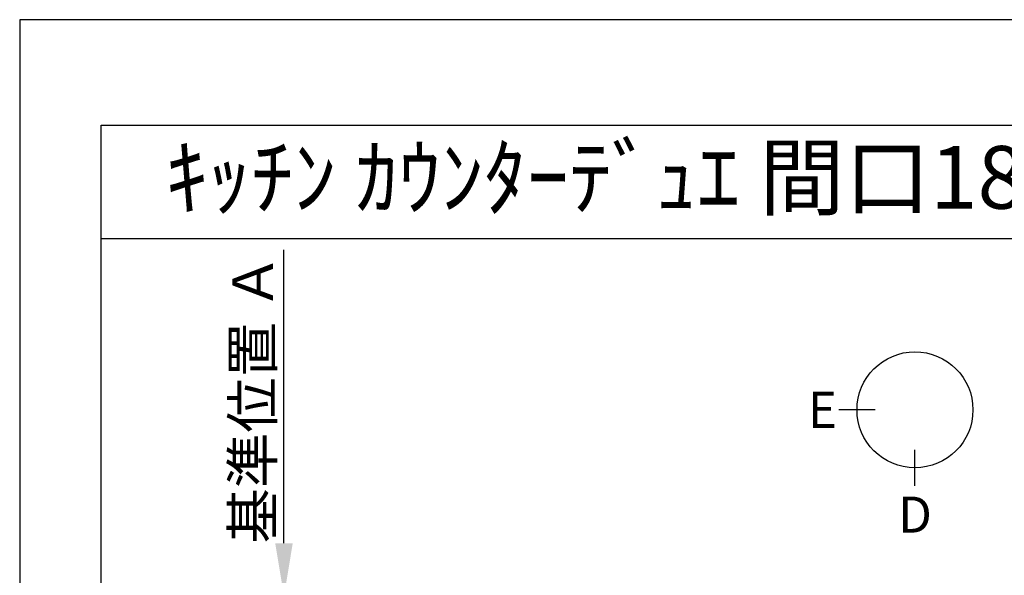
# Model space of a CAD drawing. Extents: x 0 to 26473, y -11045 to -2175.
# Drawn here: x 0 to 1965, y -3308 to -2200 of the extents above; entities that cross this region are included whole.
import ezdxf
from ezdxf.enums import TextEntityAlignment as Align

# ---------------------------------------------------------------- set-up
doc = ezdxf.new("R2010")
doc.units = 0
doc.header["$LTSCALE"] = 50
doc.header["$MEASUREMENT"] = 0
doc.layers.get('0').update_dxf_attribs({"linetype": 'CONTINUOUS'})
doc.layers.get('DEFPOINTS').update_dxf_attribs({"color": 146, "linetype": 'CONTINUOUS'})
for name, color, linetype in [('160-文字', 254, 'CONTINUOUS'), ('166-寸法B', 11, 'CONTINUOUS'), ('190-図面外枠', 5, 'CONTINUOUS')]:
    doc.layers.add(name, color=color, linetype=linetype)
doc.styles.add('KH001', font='txt')
doc.dimstyles.new('KH1xx030', dxfattribs={"dimscale": 30, "dimtxt": 2, "dimasz": 0.6, "dimexe": 0.3, "dimexo": 1.2, "dimgap": 0.5, "dimtad": 3, "dimdec": 1, "dimdsep": 46, "dimlunit": 6, "dimtxsty": 'KH001', "dimblk": 'DOT', "dimcen": 1, "dimdle": 1, "dimclrd": 256, "dimclre": 256, "dimclrt": 256, "dimadec": 0, "dimazin": 0, "dimtfac": 1, "dimtdec": 1, "dimtix": 1, "dimtmove": 2, "dimatfit": 3, "dimldrblk": 'CLOSEDBLANK', "dimfxl": 1, "dimtolj": 1, "dimtzin": 0, "dimlwd": -1, "dimlwe": -1, "dimarcsym": 0})

# ---------------------------------------------------------------- blocks, each defined once
blk = doc.blocks.new('A$C5D946DDC')
at = {"layer": '190-図面外枠'}
for p, q in [((271, 14349.3), (20519, 14349.3)), ((271, 350.7), (271, 14349.3))]:
    blk.add_line(p, q, dxfattribs=at)
at = {"layer": 'DEFPOINTS'}
blk.add_lwpolyline([(0, 0), (20790, 0), (20790, 14700), (0, 14700)], close=True, dxfattribs=at)
blk = doc.blocks.new('*D34')
at = {"layer": '166-寸法B', "transparency": 16777216}
for p, q in [((527.4, -3244.4), (527.4, -2659)), ((506.3, -3349.4), (530.4, -3349.4))]:
    blk.add_line(p, q, dxfattribs=at)
blk.add_solid([(509.9, -3244.4), (544.9, -3244.4), (527.4, -3349.4)], dxfattribs=at)
at = {"layer": 'DEFPOINTS', "color": 0, "transparency": 16777216}
for p in [(337, -2668), (527.4, -2668), (476.3, -3349.4)]:
    blk.add_point(p, dxfattribs=at)
at = {"layer": '166-寸法B', "transparency": 16777216, "insert": (464.9, -2956.2), "char_height": 81, "attachment_point": 5, "rotation": 90, "style": 'KH001'}
blk.add_mtext('\\A1;基準位置 Ａ', dxfattribs=at)
blk = doc.blocks.new('_ClosedBlank')
at = {"color": 0, "linetype": 'ByBlock', "lineweight": -2}
for p, q in [((-1, 0.167), (0, 0)), ((-1, 0.167), (-1, -0.167)), ((0, 0), (-1, -0.167))]:
    blk.add_line(p, q, dxfattribs=at)
blk = doc.blocks.new('_None')

msp = doc.modelspace()

# ---------------------------------------------------------------- linework, layer by layer
at = {"layer": '166-寸法B'}
for p, q in [((1706.84, -2978.18), (1634.84, -2978.18)), ((1786.51, -3129.86), (1786.51, -3057.86))]:
    msp.add_line(p, q, dxfattribs=at)
msp.add_circle((1786.51, -2978.18), 115.68, dxfattribs=at)
at = {"layer": '190-図面外枠'}
msp.add_lwpolyline([(162.58, -2636.44), (12311.4, -2636.44)], dxfattribs=at)

# ---------------------------------------------------------------- block references
at = {"layer": '190-図面外枠', "xscale": 0.599999999976717, "yscale": 0.599999999976717, "zscale": 0.599999999976717}
msp.add_blockref('A$C5D946DDC', (0, -11020), dxfattribs=at)

# ---------------------------------------------------------------- texts
at = {"layer": '160-文字', "style": 'KH001'}
msp.add_text('ｷｯﾁﾝ ｶｳﾝﾀｰﾃﾞｭｴ 間口1850X1850 L(左ｼﾝｸ) 加熱機器背面壁+ｼﾝｸｱｲﾗﾝﾄﾞ ﾐｰﾚ食洗機 ｼﾙﾊﾞｰ塗装ﾚﾝｼﾞﾌｰﾄﾞ 同時給排ﾀｲﾌﾟ ﾌﾟﾗﾝ図', height=125, dxfattribs=at).set_placement((290.82, -2514.44), align=Align.MIDDLE_LEFT)
at = {"layer": '166-寸法B', "char_height": 72, "attachment_point": 5, "style": 'KH001'}
for s, insert in [('{\\fArial|b0|i0|c0|p32;E}', (1601.75, -2978.18)), ('{\\fArial|b0|i0|c0|p32;D}', (1786.51, -3187.26))]:
    msp.add_mtext(s, dxfattribs=dict(at, insert=insert))

# ---------------------------------------------------------------- dimensions: what is measured, and where the dimension line sits
at = {"layer": '166-寸法B'}
dim = msp.add_linear_dim(base=(527.43, -2667.99), p1=(476.3, -3349.36), p2=(336.95, -2667.99), angle=270, text='基準位置 Ａ', dimstyle='KH1xx030', override={"dimtxt": 2.7, "dimasz": 3.5, "dimexe": 0.1, "dimexo": 1, "dimblk2": 'None', "dimsah": 1, "dimdle": 0.3, "dimse2": 1}, dxfattribs=at)
dim.commit()
dim.dimension.update_dxf_attribs({"geometry": '*D34', "text_midpoint": (464.94, -2956.17)})

doc.saveas('drawing.dxf')
